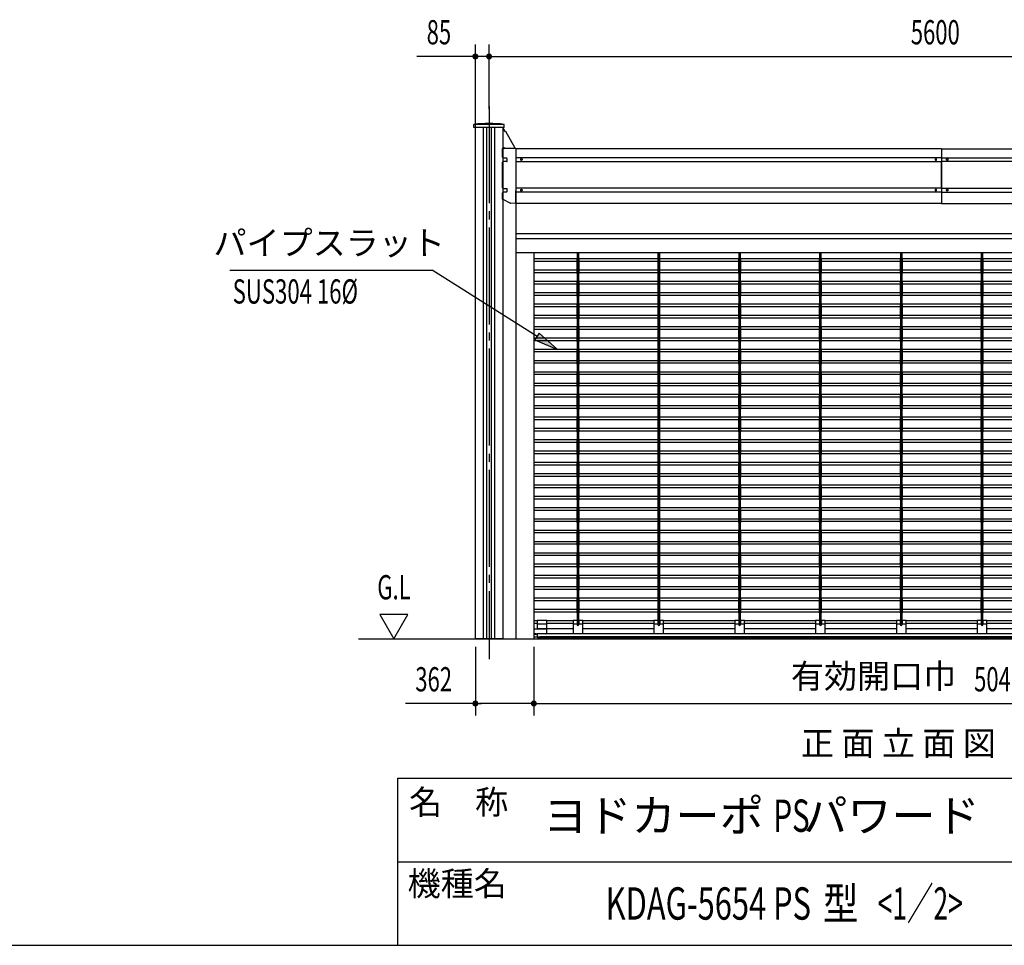
# Model space of a CAD drawing. Extents: x 543 to 20478, y 226 to 14052.
# Drawn here: x 10510 to 16602, y 517 to 6245 of the extents above; entities that cross this region are included whole.
import ezdxf
from ezdxf.enums import TextEntityAlignment as Align

# ---------------------------------------------------------------- set-up
doc = ezdxf.new("R2010")
doc.units = 0
doc.header["$LTSCALE"] = 50
doc.header["$MEASUREMENT"] = 0
for name, pattern in [('1PL-M', [15, 12, -1, 1, -1]), ('ACISOTGB', [9, 4, -1, 1, -1, 1, -1]), ('AM_ISO09W050', [22.5, 12, -1.5, 3, -1.5, 3, -1.5])]:
    doc.linetypes.add(name, pattern=pattern)
doc.layers.get('0').update_dxf_attribs({"linetype": 'CONTINUOUS'})
doc.layers.get('DEFPOINTS').update_dxf_attribs({"linetype": 'CONTINUOUS'})
for name, color, linetype in [('AM_0', 7, 'CONTINUOUS'), ('AM_1', 1, 'CONTINUOUS'), ('HIKIDASHI', 6, 'CONTINUOUS'), ('NAME', 20, 'CONTINUOUS'), ('SUNPOU', 4, 'CONTINUOUS'), ('U1', 3, 'CONTINUOUS'), ('WAKUMOJI-01', 130, 'CONTINUOUS'), ('WAKUSEN-01', 50, 'CONTINUOUS'), ('WAKUSEN-02', 130, 'CONTINUOUS'), ('キャップ', 7, 'CONTINUOUS'), ('シャッタ', 7, 'CONTINUOUS'), ('化粧カバ', 2, 'CONTINUOUS'), ('柱', 3, 'CONTINUOUS'), ('梁補強上', 1, 'CONTINUOUS'), ('芯', 7, '1PL-M'), ('鼻隠し', 3, 'CONTINUOUS'), ('鼻隠しコナ', 6, 'CONTINUOUS')]:
    doc.layers.add(name, color=color, linetype=linetype)
doc.styles.add('00', font='ROMANS', dxfattribs={"width": 0.666667, "bigfont": 'BIGFONT'})
doc.styles.add('01', font='ROMANS', dxfattribs={"height": 3, "bigfont": 'BIGFONT'})
doc.styles.get("Standard").update_dxf_attribs({"font": 'ROMANS', "height": 3, "bigfont": 'EXTFONT'})
doc.styles.add('WAKUMOJI', font='SIMPLEX', dxfattribs={"height": 3, "bigfont": 'BIGFONT'})
doc.dimstyles.get("Standard").update_dxf_attribs({"dimtxt": 0.18, "dimasz": 0.18, "dimexe": 0.18, "dimexo": 0.0625, "dimgap": 0.09, "dimtad": 0, "dimtih": 1, "dimtoh": 1, "dimdec": 4, "dimzin": 0, "dimdsep": 46, "dimtxsty": 'STANDARD', "dimcen": 0.09, "dimadec": 0, "dimazin": 0, "dimtfac": 1, "dimtdec": 4, "dimtofl": 0, "dimtmove": 0, "dimatfit": 3, "dimfxl": 1, "dimtolj": 1, "dimtzin": 0, "dimarcsym": 0})

# ---------------------------------------------------------------- blocks, each defined once
blk = doc.blocks.new('A$C02E258DA')
at = {"layer": 'シャッタ', "color": 2, "linetype": 'Continuous'}
for p, q in [((1.5, 69.5), (1.5, 164)), ((1.5, 164), (8.3, 164)), ((2.7, 164), (2.7, 69.5)), ((2.7, 162.8), (7.1, 162.8)), ((7.1, 164), (7.1, 69.5)), ((8.3, 164), (8.3, 69.5)), ((0, -0.5), (0, 94)), ((0, 94), (1.2, 94)), ((1.2, 94), (1.2, -0.5)), ((1.2, 90.9), (1.5, 90.6)), ((1.2, 72.1), (1.5, 72.4)), ((1.5, 71.5), (1.2, 71.5)), ((8.3, 69.5), (1.5, 69.5)), ((7.1, 70.7), (2.7, 70.7)), ((8.6, 90.9), (8.3, 90.6)), ((8.6, 72.1), (8.3, 72.4)), ((8.6, 71.5), (8.3, 71.5)), ((8.6, 94), (8.6, -0.5)), ((8.6, 94), (9.8, 94)), ((9.8, 94), (9.8, -0.5)), ((1.5, 22), (1.2, 22)), ((1.2, 21.4), (1.5, 21.1)), ((1.2, 2.6), (1.5, 2.9)), ((8.6, 22), (8.3, 22)), ((8.6, 21.4), (8.3, 21.1)), ((8.6, 2.6), (8.3, 2.9)), ((0, -0.5), (1.2, -0.5)), ((8.6, -0.5), (9.8, -0.5))]:
    blk.add_line(p, q, dxfattribs=at)
blk = doc.blocks.new('DOT')
at = {"color": 0, "linetype": 'ByBlock'}
blk.add_line((-0.75, 0), (-1.5, 0), dxfattribs=at)
at = {"color": 0, "linetype": 'ByBlock', "const_width": 0.75}
blk.add_lwpolyline([(-0.375, 0, 1), (0.375, 0, 1)], format="xyb", close=True, dxfattribs=at)
blk = doc.blocks.new('*U69')
at = {"layer": 'SUNPOU', "style": '00', "width": 0.666667}
blk.add_text('85', height=150, dxfattribs=at).set_placement((13028.2, 6092.8))
blk = doc.blocks.new('*D68')
at = {"layer": 'DEFPOINTS', "color": 0}
for p in [(13329.4, 6017.8), (13414.4, 5642.8), (13329.4, 5517.8)]:
    blk.add_point(p, dxfattribs=at)
at = {"layer": 'SUNPOU'}
for p, q in [((13329.4, 5567.8), (13329.4, 6092.8)), ((13414.4, 5692.8), (13414.4, 6092.8)), ((13304.4, 6017.8), (12967.5, 6017.8)), ((13414.4, 6017.8), (13329.4, 6017.8)), ((13439.4, 6017.8), (13464.4, 6017.8))]:
    blk.add_line(p, q, dxfattribs=at)
blk.add_blockref('*U69', (0, 0), dxfattribs=at)
at = {"layer": 'SUNPOU', "xscale": 25, "yscale": 25, "zscale": 25}
blk.add_blockref('DOT', (13329.4, 6017.8), dxfattribs=at)
at = {"layer": 'SUNPOU', "xscale": 25, "yscale": 25, "zscale": 25, "rotation": 180}
blk.add_blockref('DOT', (13414.4, 6017.8), dxfattribs=at)
blk = doc.blocks.new('*U71')
at = {"layer": 'SUNPOU', "style": '00', "width": 0.666667}
blk.add_text('5600', height=150, dxfattribs=at).set_placement((16023.9, 6092.8))
blk = doc.blocks.new('*D70')
at = {"layer": 'DEFPOINTS', "color": 0}
for p in [(19014.4, 6017.8), (13414.4, 5642.8), (19014.4, 5642.8)]:
    blk.add_point(p, dxfattribs=at)
at = {"layer": 'SUNPOU'}
for p, q in [((13414.4, 5692.8), (13414.4, 6092.8)), ((19014.4, 5692.8), (19014.4, 6092.8)), ((13439.4, 6017.8), (18989.4, 6017.8))]:
    blk.add_line(p, q, dxfattribs=at)
blk.add_blockref('*U71', (0, 0), dxfattribs=at)
at = {"layer": 'SUNPOU', "xscale": 25, "yscale": 25, "zscale": 25, "rotation": 180}
blk.add_blockref('DOT', (13414.4, 6017.8), dxfattribs=at)
at = {"layer": 'SUNPOU', "xscale": 25, "yscale": 25, "zscale": 25}
blk.add_blockref('DOT', (19014.4, 6017.8), dxfattribs=at)
blk = doc.blocks.new('*U63')
at = {"layer": 'SUNPOU', "style": '00', "width": 0.666667}
blk.add_text('362', height=150, dxfattribs=at).set_placement((12957.9, 2088.8))
blk = doc.blocks.new('*D62')
at = {"layer": 'DEFPOINTS', "color": 0}
for p in [(13329.4, 2413.8), (13691.4, 2413.8), (13329.4, 2013.8)]:
    blk.add_point(p, dxfattribs=at)
at = {"layer": 'SUNPOU'}
for p, q in [((13329.4, 2363.8), (13329.4, 1938.8)), ((13691.4, 2363.8), (13691.4, 1938.8)), ((13329.4, 2013.8), (12897.2, 2013.8)), ((13666.4, 2013.8), (13354.4, 2013.8))]:
    blk.add_line(p, q, dxfattribs=at)
blk.add_blockref('*U63', (0, 0), dxfattribs=at)
at = {"layer": 'SUNPOU', "xscale": 25, "yscale": 25, "zscale": 25, "rotation": 180}
blk.add_blockref('DOT', (13329.4, 2013.8), dxfattribs=at)
at = {"layer": 'SUNPOU', "xscale": 25, "yscale": 25, "zscale": 25}
blk.add_blockref('DOT', (13691.4, 2013.8), dxfattribs=at)
blk = doc.blocks.new('*U65')
at = {"layer": 'SUNPOU', "style": '00', "width": 0.666667}
blk.add_text('5046', height=150, dxfattribs=at).set_placement((16415.5, 2088.8))
blk = doc.blocks.new('*D64')
at = {"layer": 'DEFPOINTS', "color": 0}
for p in [(13691.4, 2413.8), (18737.4, 2413.8), (18737.4, 2013.8)]:
    blk.add_point(p, dxfattribs=at)
at = {"layer": 'SUNPOU'}
for p, q in [((13691.4, 2363.8), (13691.4, 1938.8)), ((18737.4, 2363.8), (18737.4, 1938.8)), ((13716.4, 2013.8), (18712.4, 2013.8))]:
    blk.add_line(p, q, dxfattribs=at)
blk.add_blockref('*U65', (0, 0), dxfattribs=at)
at = {"layer": 'SUNPOU', "xscale": 25, "yscale": 25, "zscale": 25, "rotation": 180}
blk.add_blockref('DOT', (13691.4, 2013.8), dxfattribs=at)
at = {"layer": 'SUNPOU', "xscale": 25, "yscale": 25, "zscale": 25}
blk.add_blockref('DOT', (18737.4, 2013.8), dxfattribs=at)
blk = doc.blocks.new('ARW_DELTA')
for p, q in [((0, 0), (-1, 0.167)), ((-1, 0.167), (-1, -0.167)), ((-1, -0.167), (0, 0))]:
    blk.add_line(p, q)
blk.add_solid([(-1, -0.167), (-1, 0.167), (0, 0)])
blk = doc.blocks.new('*U96')
at = {"layer": 'HIKIDASHI'}
blk.add_lwpolyline([(13710.8, 4285.3), (13063.1, 4694.7)], dxfattribs=at)
at = {"layer": 'HIKIDASHI', "xscale": 150, "yscale": 150, "zscale": 150, "rotation": 327.7012595799981}
blk.add_blockref('ARW_DELTA', (13837.6, 4205.1), dxfattribs=at)

msp = doc.modelspace()

# ---------------------------------------------------------------- linework, layer by layer
at = {"layer": 'AM_0', "color": 1, "linetype": 'Continuous'}
for p, q in [((13959.49142, 4769.12073), (13960.69142, 4769.12073)), ((13959.49142, 4674.62073), (13959.49142, 4769.12073)), ((13960.69142, 4769.12073), (13960.69142, 4674.62073)), ((13960.69142, 4766.02073), (13960.99142, 4765.72073)), ((13960.99142, 4744.62073), (13960.99142, 4798.02444)), ((13962.19142, 4798.02444), (13962.19142, 4744.62073)), ((13966.59142, 4798.02444), (13966.59142, 4744.62073)), ((13967.79142, 4798.02444), (13967.79142, 4744.62073)), ((13968.09142, 4766.02073), (13967.79142, 4765.72073)), ((13968.09142, 4769.12073), (13969.29142, 4769.12073)), ((13968.09142, 4769.12073), (13968.09142, 4674.62073)), ((13969.29142, 4769.12073), (13969.29142, 4674.62073)), ((14459.49142, 4769.12073), (14460.69142, 4769.12073)), ((14459.49142, 4674.62073), (14459.49142, 4769.12073)), ((14460.69142, 4769.12073), (14460.69142, 4674.62073)), ((14460.69142, 4766.02073), (14460.99142, 4765.72073)), ((14460.99142, 4744.62073), (14460.99142, 4798.02444)), ((14462.19142, 4798.02444), (14462.19142, 4744.62073)), ((14466.59142, 4798.02444), (14466.59142, 4744.62073)), ((14467.79142, 4798.02444), (14467.79142, 4744.62073)), ((14468.09142, 4766.02073), (14467.79142, 4765.72073)), ((14468.09142, 4769.12073), (14469.29142, 4769.12073)), ((14468.09142, 4769.12073), (14468.09142, 4674.62073)), ((14469.29142, 4769.12073), (14469.29142, 4674.62073)), ((14959.49142, 4769.12073), (14960.69142, 4769.12073)), ((14959.49142, 4674.62073), (14959.49142, 4769.12073)), ((14960.69142, 4769.12073), (14960.69142, 4674.62073)), ((14960.69142, 4766.02073), (14960.99142, 4765.72073)), ((14960.99142, 4744.62073), (14960.99142, 4798.02444)), ((14962.19142, 4798.02444), (14962.19142, 4744.62073)), ((14966.59142, 4798.02444), (14966.59142, 4744.62073)), ((14967.79142, 4798.02444), (14967.79142, 4744.62073)), ((14968.09142, 4766.02073), (14967.79142, 4765.72073)), ((14968.09142, 4769.12073), (14969.29142, 4769.12073)), ((14968.09142, 4769.12073), (14968.09142, 4674.62073)), ((14969.29142, 4769.12073), (14969.29142, 4674.62073)), ((15459.49142, 4769.12073), (15460.69142, 4769.12073)), ((15459.49142, 4674.62073), (15459.49142, 4769.12073)), ((15460.69142, 4769.12073), (15460.69142, 4674.62073)), ((15460.69142, 4766.02073), (15460.99142, 4765.72073)), ((15460.99142, 4744.62073), (15460.99142, 4798.02444)), ((15462.19142, 4798.02444), (15462.19142, 4744.62073)), ((15466.59142, 4798.02444), (15466.59142, 4744.62073)), ((15467.79142, 4798.02444), (15467.79142, 4744.62073)), ((15468.09142, 4766.02073), (15467.79142, 4765.72073)), ((15468.09142, 4769.12073), (15469.29142, 4769.12073)), ((15468.09142, 4769.12073), (15468.09142, 4674.62073)), ((15469.29142, 4769.12073), (15469.29142, 4674.62073)), ((15959.49142, 4769.12073), (15960.69142, 4769.12073)), ((15959.49142, 4674.62073), (15959.49142, 4769.12073)), ((15960.69142, 4769.12073), (15960.69142, 4674.62073)), ((15960.69142, 4766.02073), (15960.99142, 4765.72073)), ((15960.99142, 4744.62073), (15960.99142, 4798.02444)), ((15962.19142, 4798.02444), (15962.19142, 4744.62073)), ((15966.59142, 4798.02444), (15966.59142, 4744.62073)), ((15967.79142, 4798.02444), (15967.79142, 4744.62073)), ((15968.09142, 4766.02073), (15967.79142, 4765.72073)), ((15968.09142, 4769.12073), (15969.29142, 4769.12073)), ((15968.09142, 4769.12073), (15968.09142, 4674.62073)), ((15969.29142, 4769.12073), (15969.29142, 4674.62073)), ((16459.49142, 4769.12073), (16460.69142, 4769.12073)), ((16459.49142, 4674.62073), (16459.49142, 4769.12073)), ((16460.69142, 4769.12073), (16460.69142, 4674.62073)), ((16460.69142, 4766.02073), (16460.99142, 4765.72073)), ((16460.99142, 4744.62073), (16460.99142, 4798.02444)), ((16462.19142, 4798.02444), (16462.19142, 4744.62073)), ((16466.59142, 4798.02444), (16466.59142, 4744.62073)), ((16467.79142, 4798.02444), (16467.79142, 4744.62073)), ((16468.09142, 4766.02073), (16467.79142, 4765.72073)), ((16468.09142, 4769.12073), (16469.29142, 4769.12073)), ((16468.09142, 4769.12073), (16468.09142, 4674.62073)), ((16469.29142, 4769.12073), (16469.29142, 4674.62073)), ((13960.69142, 4747.22073), (13960.99142, 4747.52073)), ((13960.99142, 4746.62073), (13960.69142, 4746.62073)), ((13960.99142, 4697.12073), (13960.69142, 4697.12073)), ((13960.69142, 4696.52073), (13960.99142, 4696.22073)), ((13967.79142, 4744.62073), (13960.99142, 4744.62073)), ((13966.59142, 4745.82073), (13962.19142, 4745.82073)), ((13968.09142, 4747.22073), (13967.79142, 4747.52073)), ((13968.09142, 4746.62073), (13967.79142, 4746.62073)), ((13968.09142, 4697.12073), (13967.79142, 4697.12073)), ((13968.09142, 4696.52073), (13967.79142, 4696.22073)), ((14460.69142, 4747.22073), (14460.99142, 4747.52073)), ((14460.99142, 4746.62073), (14460.69142, 4746.62073)), ((14460.99142, 4697.12073), (14460.69142, 4697.12073)), ((14460.69142, 4696.52073), (14460.99142, 4696.22073)), ((14467.79142, 4744.62073), (14460.99142, 4744.62073)), ((14466.59142, 4745.82073), (14462.19142, 4745.82073)), ((14468.09142, 4747.22073), (14467.79142, 4747.52073)), ((14468.09142, 4746.62073), (14467.79142, 4746.62073)), ((14468.09142, 4697.12073), (14467.79142, 4697.12073)), ((14468.09142, 4696.52073), (14467.79142, 4696.22073)), ((14960.69142, 4747.22073), (14960.99142, 4747.52073)), ((14960.99142, 4746.62073), (14960.69142, 4746.62073)), ((14960.99142, 4697.12073), (14960.69142, 4697.12073)), ((14960.69142, 4696.52073), (14960.99142, 4696.22073)), ((14967.79142, 4744.62073), (14960.99142, 4744.62073)), ((14966.59142, 4745.82073), (14962.19142, 4745.82073)), ((14968.09142, 4747.22073), (14967.79142, 4747.52073)), ((14968.09142, 4746.62073), (14967.79142, 4746.62073)), ((14968.09142, 4697.12073), (14967.79142, 4697.12073)), ((14968.09142, 4696.52073), (14967.79142, 4696.22073)), ((15460.69142, 4747.22073), (15460.99142, 4747.52073)), ((15460.99142, 4746.62073), (15460.69142, 4746.62073)), ((15460.99142, 4697.12073), (15460.69142, 4697.12073)), ((15460.69142, 4696.52073), (15460.99142, 4696.22073)), ((15467.79142, 4744.62073), (15460.99142, 4744.62073)), ((15466.59142, 4745.82073), (15462.19142, 4745.82073)), ((15468.09142, 4747.22073), (15467.79142, 4747.52073)), ((15468.09142, 4746.62073), (15467.79142, 4746.62073)), ((15468.09142, 4697.12073), (15467.79142, 4697.12073)), ((15468.09142, 4696.52073), (15467.79142, 4696.22073)), ((15960.69142, 4747.22073), (15960.99142, 4747.52073)), ((15960.99142, 4746.62073), (15960.69142, 4746.62073)), ((15960.99142, 4697.12073), (15960.69142, 4697.12073)), ((15960.69142, 4696.52073), (15960.99142, 4696.22073)), ((15967.79142, 4744.62073), (15960.99142, 4744.62073)), ((15966.59142, 4745.82073), (15962.19142, 4745.82073)), ((15968.09142, 4747.22073), (15967.79142, 4747.52073)), ((15968.09142, 4746.62073), (15967.79142, 4746.62073)), ((15968.09142, 4697.12073), (15967.79142, 4697.12073)), ((15968.09142, 4696.52073), (15967.79142, 4696.22073)), ((16460.69142, 4747.22073), (16460.99142, 4747.52073)), ((16460.99142, 4746.62073), (16460.69142, 4746.62073)), ((16460.99142, 4697.12073), (16460.69142, 4697.12073)), ((16460.69142, 4696.52073), (16460.99142, 4696.22073)), ((16467.79142, 4744.62073), (16460.99142, 4744.62073)), ((16466.59142, 4745.82073), (16462.19142, 4745.82073)), ((16468.09142, 4747.22073), (16467.79142, 4747.52073)), ((16468.09142, 4746.62073), (16467.79142, 4746.62073)), ((16468.09142, 4697.12073), (16467.79142, 4697.12073)), ((16468.09142, 4696.52073), (16467.79142, 4696.22073)), ((13959.49142, 4674.62073), (13960.69142, 4674.62073)), ((13960.69142, 4677.72073), (13960.99142, 4678.02073)), ((13968.09142, 4677.72073), (13967.79142, 4678.02073)), ((13968.09142, 4674.62073), (13969.29142, 4674.62073)), ((14459.49142, 4674.62073), (14460.69142, 4674.62073)), ((14460.69142, 4677.72073), (14460.99142, 4678.02073)), ((14468.09142, 4677.72073), (14467.79142, 4678.02073)), ((14468.09142, 4674.62073), (14469.29142, 4674.62073)), ((14959.49142, 4674.62073), (14960.69142, 4674.62073)), ((14960.69142, 4677.72073), (14960.99142, 4678.02073)), ((14968.09142, 4677.72073), (14967.79142, 4678.02073)), ((14968.09142, 4674.62073), (14969.29142, 4674.62073)), ((15459.49142, 4674.62073), (15460.69142, 4674.62073)), ((15460.69142, 4677.72073), (15460.99142, 4678.02073)), ((15468.09142, 4677.72073), (15467.79142, 4678.02073)), ((15468.09142, 4674.62073), (15469.29142, 4674.62073)), ((15959.49142, 4674.62073), (15960.69142, 4674.62073)), ((15960.69142, 4677.72073), (15960.99142, 4678.02073)), ((15968.09142, 4677.72073), (15967.79142, 4678.02073)), ((15968.09142, 4674.62073), (15969.29142, 4674.62073)), ((16459.49142, 4674.62073), (16460.69142, 4674.62073)), ((16460.69142, 4677.72073), (16460.99142, 4678.02073)), ((16468.09142, 4677.72073), (16467.79142, 4678.02073)), ((16468.09142, 4674.62073), (16469.29142, 4674.62073))]:
    msp.add_line(p, q, dxfattribs=at)
at = {"layer": 'AM_0', "color": 2, "linetype": 'ACISOTGB'}
for p, q in [((13707.87396, 2444.58704), (13691.37396, 2444.58704)), ((13707.87396, 2440.59395), (13691.37396, 2440.59395))]:
    msp.add_line(p, q, dxfattribs=at)
at = {"layer": 'HIKIDASHI'}
msp.add_line((11809.88021, 4694.71929), (13063.10707, 4694.71929), dxfattribs=at)
at = {"layer": 'SUNPOU'}
for p, q in [((12912.23469, 2563.82117), (12739.02961, 2563.82117)), ((12739.02961, 2563.82117), (12825.63215, 2413.82117)), ((12825.63215, 2413.82117), (12912.23469, 2563.82117))]:
    msp.add_line(p, q, dxfattribs=at)
at = {"layer": 'U1'}
for p, q in [((13579.37396, 5107.42117), (13579.37396, 2413.82117)), ((13691.37396, 4802.81584), (13691.37396, 2413.82117)), ((12607.25042, 2413.82117), (19674.37396, 2413.82117))]:
    msp.add_line(p, q, dxfattribs=at)
at = {"layer": 'WAKUSEN-01'}
for p, q in [((12850, 1552.5), (20477.5, 1552.5)), ((12850, 517.5), (12850, 1552.5)), ((542.5, 517.5), (20477.5, 517.5))]:
    msp.add_line(p, q, dxfattribs=at)
at = {"layer": 'WAKUSEN-02'}
msp.add_line((12850, 1035), (16792.5, 1035), dxfattribs=at)
at = {"layer": 'キャップ'}
for p, q in [((13320.87396, 5577.82117), (13320.87396, 5597.82117)), ((13507.87396, 5597.82117), (13320.87396, 5597.82117)), ((13507.87396, 5577.82117), (13320.87396, 5577.82117)), ((13507.87396, 5577.82117), (13507.87396, 5597.82117))]:
    msp.add_line(p, q, dxfattribs=at)
msp.add_arc((13414.37396, 4726.09617), 876.725, 83.877939999, 96.122060001, dxfattribs=at)
at = {"layer": 'シャッタ', "color": 3}
for p, q in [((18737.37396, 4765.12073), (13691.37396, 4765.12073)), ((18737.37396, 4749.12073), (13691.37396, 4749.12073)), ((18737.37396, 4695.12073), (13691.37396, 4695.12073)), ((18737.37396, 4679.12073), (13691.37396, 4679.12073)), ((18737.37396, 4625.12073), (13691.37396, 4625.12073)), ((18737.37396, 4609.12073), (13691.37396, 4609.12073)), ((18737.37396, 4555.12073), (13691.37396, 4555.12073)), ((18737.37396, 4539.12073), (13691.37396, 4539.12073)), ((18737.37396, 4485.12073), (13691.37396, 4485.12073)), ((18737.37396, 4469.12073), (13691.37396, 4469.12073)), ((18737.37396, 4415.12073), (13691.37396, 4415.12073)), ((18737.37396, 4399.12073), (13691.37396, 4399.12073)), ((18737.37396, 4345.12073), (13691.37396, 4345.12073)), ((18737.37396, 4329.12073), (13691.37396, 4329.12073)), ((18737.37396, 4275.12073), (13691.37396, 4275.12073)), ((18737.37396, 4259.12073), (13691.37396, 4259.12073)), ((18737.37396, 4205.12073), (13691.37396, 4205.12073)), ((18737.37396, 4189.12073), (13691.37396, 4189.12073)), ((18737.37396, 4135.12073), (13691.37396, 4135.12073)), ((18737.37396, 4119.12073), (13691.37396, 4119.12073)), ((18737.37396, 4065.12073), (13691.37396, 4065.12073)), ((18737.37396, 4049.12073), (13691.37396, 4049.12073)), ((18737.37396, 3995.12073), (13691.37396, 3995.12073)), ((18737.37396, 3979.12073), (13691.37396, 3979.12073)), ((18737.37396, 3925.12073), (13691.37396, 3925.12073)), ((18737.37396, 3909.12073), (13691.37396, 3909.12073)), ((18737.37396, 3855.12073), (13691.37396, 3855.12073)), ((18737.37396, 3839.12073), (13691.37396, 3839.12073)), ((18737.37396, 3785.12073), (13691.37396, 3785.12073)), ((18737.37396, 3769.12073), (13691.37396, 3769.12073)), ((18737.37396, 3715.12073), (13691.37396, 3715.12073)), ((18737.37396, 3699.12073), (13691.37396, 3699.12073)), ((18737.37396, 3645.12073), (13691.37396, 3645.12073)), ((18737.37396, 3629.12073), (13691.37396, 3629.12073)), ((18737.37396, 3575.12073), (13691.37396, 3575.12073)), ((18737.37396, 3559.12073), (13691.37396, 3559.12073)), ((18737.37396, 3505.12073), (13691.37396, 3505.12073)), ((18737.37396, 3489.12073), (13691.37396, 3489.12073)), ((18737.37396, 3435.12073), (13691.37396, 3435.12073)), ((18737.37396, 3419.12073), (13691.37396, 3419.12073)), ((18737.37396, 3365.12073), (13691.37396, 3365.12073)), ((18737.37396, 3349.12073), (13691.37396, 3349.12073)), ((18737.37396, 3295.12073), (13691.37396, 3295.12073)), ((18737.37396, 3279.12073), (13691.37396, 3279.12073)), ((18737.37396, 3225.12073), (13691.37396, 3225.12073)), ((18737.37396, 3209.12073), (13691.37396, 3209.12073)), ((18737.37396, 3155.12073), (13691.37396, 3155.12073)), ((18737.37396, 3139.12073), (13691.37396, 3139.12073)), ((18737.37396, 3085.12073), (13691.37396, 3085.12073)), ((18737.37396, 3069.12073), (13691.37396, 3069.12073)), ((18737.37396, 3015.12073), (13691.37396, 3015.12073)), ((18737.37396, 2999.12073), (13691.37396, 2999.12073)), ((18737.37396, 2945.12073), (13691.37396, 2945.12073)), ((18737.37396, 2929.12073), (13691.37396, 2929.12073)), ((18737.37396, 2875.12073), (13691.37396, 2875.12073)), ((18737.37396, 2859.12073), (13691.37396, 2859.12073)), ((18737.37396, 2805.12073), (13691.37396, 2805.12073)), ((18737.37396, 2789.12073), (13691.37396, 2789.12073)), ((18737.37396, 2735.12073), (13691.37396, 2735.12073)), ((18737.37396, 2719.12073), (13691.37396, 2719.12073)), ((18737.37396, 2665.12073), (13691.37396, 2665.12073)), ((18737.37396, 2649.12073), (13691.37396, 2649.12073)), ((18737.37396, 2595.12073), (13691.37396, 2595.12073)), ((18737.37396, 2579.12073), (13691.37396, 2579.12073)), ((13711.37396, 2525.12073), (13691.37396, 2525.12073)), ((13711.37396, 2509.12073), (13691.37396, 2509.12073)), ((13934.39142, 2525.12073), (13771.37396, 2525.12073)), ((13934.39142, 2509.12073), (13771.37396, 2509.12073)), ((13970.14142, 2525.12073), (13958.64142, 2525.12073)), ((13970.14142, 2509.12073), (13958.64142, 2509.12073)), ((14434.39142, 2525.12073), (13994.39142, 2525.12073)), ((14434.39142, 2509.12073), (13994.39142, 2509.12073)), ((14470.14142, 2525.12073), (14458.64142, 2525.12073)), ((14470.14142, 2509.12073), (14458.64142, 2509.12073)), ((14934.39142, 2525.12073), (14494.39142, 2525.12073)), ((14934.39142, 2509.12073), (14494.39142, 2509.12073)), ((14970.14142, 2525.12073), (14958.64142, 2525.12073)), ((14970.14142, 2509.12073), (14958.64142, 2509.12073)), ((15434.39142, 2525.12073), (14994.39142, 2525.12073)), ((15434.39142, 2509.12073), (14994.39142, 2509.12073)), ((15470.14142, 2525.12073), (15458.64142, 2525.12073)), ((15470.14142, 2509.12073), (15458.64142, 2509.12073)), ((15934.39142, 2525.12073), (15494.39142, 2525.12073)), ((15934.39142, 2509.12073), (15494.39142, 2509.12073)), ((15970.14142, 2525.12073), (15958.64142, 2525.12073)), ((15970.14142, 2509.12073), (15958.64142, 2509.12073)), ((16434.39142, 2525.12073), (15994.39142, 2525.12073)), ((16434.39142, 2509.12073), (15994.39142, 2509.12073)), ((16470.14142, 2525.12073), (16458.64142, 2525.12073)), ((16470.14142, 2509.12073), (16458.64142, 2509.12073)), ((16934.39142, 2525.12073), (16494.39142, 2525.12073)), ((16934.39142, 2509.12073), (16494.39142, 2509.12073))]:
    msp.add_line(p, q, dxfattribs=at)
at = {"layer": 'シャッタ', "color": 2, "linetype": 'Continuous'}
for p, q in [((13960.99142, 2599.12073), (13967.79142, 2599.12073)), ((13960.99142, 2504.62073), (13960.99142, 2599.12073)), ((13962.19142, 2599.12073), (13962.19142, 2504.62073)), ((13962.19142, 2597.92073), (13966.59142, 2597.92073)), ((13966.59142, 2599.12073), (13966.59142, 2504.62073)), ((13967.79142, 2599.12073), (13967.79142, 2504.62073)), ((14460.99142, 2599.12073), (14467.79142, 2599.12073)), ((14460.99142, 2504.62073), (14460.99142, 2599.12073)), ((14462.19142, 2599.12073), (14462.19142, 2504.62073)), ((14462.19142, 2597.92073), (14466.59142, 2597.92073)), ((14466.59142, 2599.12073), (14466.59142, 2504.62073)), ((14467.79142, 2599.12073), (14467.79142, 2504.62073)), ((14960.99142, 2599.12073), (14967.79142, 2599.12073)), ((14960.99142, 2504.62073), (14960.99142, 2599.12073)), ((14962.19142, 2599.12073), (14962.19142, 2504.62073)), ((14962.19142, 2597.92073), (14966.59142, 2597.92073)), ((14966.59142, 2599.12073), (14966.59142, 2504.62073)), ((14967.79142, 2599.12073), (14967.79142, 2504.62073)), ((15460.99142, 2599.12073), (15467.79142, 2599.12073)), ((15460.99142, 2504.62073), (15460.99142, 2599.12073)), ((15462.19142, 2599.12073), (15462.19142, 2504.62073)), ((15462.19142, 2597.92073), (15466.59142, 2597.92073)), ((15466.59142, 2599.12073), (15466.59142, 2504.62073)), ((15467.79142, 2599.12073), (15467.79142, 2504.62073)), ((15960.99142, 2599.12073), (15967.79142, 2599.12073)), ((15960.99142, 2504.62073), (15960.99142, 2599.12073)), ((15962.19142, 2599.12073), (15962.19142, 2504.62073)), ((15962.19142, 2597.92073), (15966.59142, 2597.92073)), ((15966.59142, 2599.12073), (15966.59142, 2504.62073)), ((15967.79142, 2599.12073), (15967.79142, 2504.62073)), ((16460.99142, 2599.12073), (16467.79142, 2599.12073)), ((16460.99142, 2504.62073), (16460.99142, 2599.12073)), ((16462.19142, 2599.12073), (16462.19142, 2504.62073)), ((16462.19142, 2597.92073), (16466.59142, 2597.92073)), ((16466.59142, 2599.12073), (16466.59142, 2504.62073)), ((16467.79142, 2599.12073), (16467.79142, 2504.62073)), ((13967.79142, 2504.62073), (13960.99142, 2504.62073)), ((13966.59142, 2505.82073), (13962.19142, 2505.82073)), ((14467.79142, 2504.62073), (14460.99142, 2504.62073)), ((14466.59142, 2505.82073), (14462.19142, 2505.82073)), ((14967.79142, 2504.62073), (14960.99142, 2504.62073)), ((14966.59142, 2505.82073), (14962.19142, 2505.82073)), ((15467.79142, 2504.62073), (15460.99142, 2504.62073)), ((15466.59142, 2505.82073), (15462.19142, 2505.82073)), ((15967.79142, 2504.62073), (15960.99142, 2504.62073)), ((15966.59142, 2505.82073), (15962.19142, 2505.82073)), ((16467.79142, 2504.62073), (16460.99142, 2504.62073)), ((16466.59142, 2505.82073), (16462.19142, 2505.82073))]:
    msp.add_line(p, q, dxfattribs=at)
at = {"layer": 'シャッタ', "color": 2}
for p, q in [((13711.37396, 2526.59395), (13711.37396, 2475.59395)), ((13771.37396, 2526.59395), (13711.37396, 2526.59395)), ((13771.37396, 2505.32255), (13711.37396, 2505.32255)), ((13771.37396, 2445.60847), (13771.37396, 2526.59395)), ((13934.39142, 2526.57073), (13934.39142, 2446.57073)), ((13958.64142, 2526.57073), (13934.39142, 2526.57073)), ((13958.64142, 2505.32255), (13934.39142, 2505.32255)), ((13958.64142, 2526.57073), (13958.64142, 2502.32073)), ((13970.14142, 2526.57073), (13970.14142, 2502.32073)), ((13994.39142, 2526.57073), (13970.14142, 2526.57073)), ((13994.39142, 2505.32255), (13970.14142, 2505.32255)), ((13994.39142, 2446.57073), (13994.39142, 2526.57073)), ((14434.39142, 2526.57073), (14434.39142, 2446.57073)), ((14458.64142, 2526.57073), (14434.39142, 2526.57073)), ((14458.64142, 2505.32255), (14434.39142, 2505.32255)), ((14458.64142, 2526.57073), (14458.64142, 2502.32073)), ((14470.14142, 2526.57073), (14470.14142, 2502.32073)), ((14494.39142, 2526.57073), (14470.14142, 2526.57073)), ((14494.39142, 2505.32255), (14470.14142, 2505.32255)), ((14494.39142, 2446.57073), (14494.39142, 2526.57073)), ((14934.39142, 2526.57073), (14934.39142, 2446.57073)), ((14958.64142, 2526.57073), (14934.39142, 2526.57073)), ((14958.64142, 2505.32255), (14934.39142, 2505.32255)), ((14958.64142, 2526.57073), (14958.64142, 2502.32073)), ((14970.14142, 2526.57073), (14970.14142, 2502.32073)), ((14994.39142, 2526.57073), (14970.14142, 2526.57073)), ((14994.39142, 2505.32255), (14970.14142, 2505.32255)), ((14994.39142, 2446.57073), (14994.39142, 2526.57073)), ((15434.39142, 2526.57073), (15434.39142, 2446.57073)), ((15458.64142, 2526.57073), (15434.39142, 2526.57073)), ((15458.64142, 2505.32255), (15434.39142, 2505.32255)), ((15458.64142, 2526.57073), (15458.64142, 2502.32073)), ((15470.14142, 2526.57073), (15470.14142, 2502.32073)), ((15494.39142, 2526.57073), (15470.14142, 2526.57073)), ((15494.39142, 2505.32255), (15470.14142, 2505.32255)), ((15494.39142, 2446.57073), (15494.39142, 2526.57073)), ((15934.39142, 2526.57073), (15934.39142, 2446.57073)), ((15958.64142, 2526.57073), (15934.39142, 2526.57073)), ((15958.64142, 2505.32255), (15934.39142, 2505.32255)), ((15958.64142, 2526.57073), (15958.64142, 2502.32073)), ((15970.14142, 2526.57073), (15970.14142, 2502.32073)), ((15994.39142, 2526.57073), (15970.14142, 2526.57073)), ((15994.39142, 2505.32255), (15970.14142, 2505.32255)), ((15994.39142, 2446.57073), (15994.39142, 2526.57073)), ((16434.39142, 2526.57073), (16434.39142, 2446.57073)), ((16458.64142, 2526.57073), (16434.39142, 2526.57073)), ((16458.64142, 2505.32255), (16434.39142, 2505.32255)), ((16458.64142, 2526.57073), (16458.64142, 2502.32073)), ((16470.14142, 2526.57073), (16470.14142, 2502.32073)), ((16494.39142, 2526.57073), (16470.14142, 2526.57073)), ((16494.39142, 2505.32255), (16470.14142, 2505.32255)), ((16494.39142, 2446.57073), (16494.39142, 2526.57073)), ((13691.37396, 2475.59395), (13766.34755, 2475.59395)), ((13711.37396, 2445.59395), (13711.37396, 2423.59395)), ((18717.37396, 2445.60847), (13711.41383, 2445.60847)), ((13934.39142, 2446.57073), (13994.39142, 2446.57073)), ((14434.39142, 2446.57073), (14494.39142, 2446.57073)), ((14934.39142, 2446.57073), (14994.39142, 2446.57073)), ((15434.39142, 2446.57073), (15494.39142, 2446.57073)), ((15934.39142, 2446.57073), (15994.39142, 2446.57073)), ((16434.39142, 2446.57073), (16494.39142, 2446.57073)), ((13711.37396, 2423.59395), (13691.37396, 2423.59395)), ((13711.37396, 2426.59708), (13711.37396, 2423.59395)), ((13711.37396, 2422.59287), (13711.37396, 2425.99541)), ((13712.37372, 2426.99541), (13723.97025, 2426.99906)), ((13713.86568, 2421.59287), (13712.37396, 2421.59287)), ((13718.36326, 2419.59395), (13728.73911, 2419.59395)), ((13718.96666, 2419.59395), (13718.96666, 2413.82117)), ((13718.96666, 2413.82117), (18709.78126, 2413.82117)), ((13723.97025, 2426.99906), (13726.47105, 2426.3699)), ((18700.92262, 2425.59395), (13727.8253, 2425.59395)), ((13728.73911, 2423.43301), (13728.73911, 2419.59395)), ((13728.73911, 2419.59395), (18700.00881, 2419.59395))]:
    msp.add_line(p, q, dxfattribs=at)
at = {"layer": 'シャッタ', "color": 2, "linetype": 'ByBlock'}
for p, q in [((13934.39142, 2475.59395), (13711.37396, 2475.59395)), ((14434.39142, 2475.59395), (13994.39142, 2475.59395)), ((14934.39142, 2475.59395), (14494.39142, 2475.59395)), ((15434.39142, 2475.59395), (14994.39142, 2475.59395)), ((15934.39142, 2475.59395), (15494.39142, 2475.59395)), ((16434.39142, 2475.59395), (15994.39142, 2475.59395)), ((16934.39142, 2475.59395), (16494.39142, 2475.59395))]:
    msp.add_line(p, q, dxfattribs=at)
at = {"layer": 'シャッタ', "color": 2}
for centre, radius, start, end in [((13964.39142, 2502.32073), 5.75, 180, 0), ((14464.39142, 2502.32073), 5.75, 180, 0), ((14964.39142, 2502.32073), 5.75, 180, 0), ((15464.39142, 2502.32073), 5.75, 180, 0), ((15964.39142, 2502.32073), 5.75, 180, 0), ((16464.39142, 2502.32073), 5.75, 180, 0), ((13766.34755, 2470.59395), 5, 0, 90), ((13712.37396, 2422.59287), 1, 180, 270), ((13714.1085, 2416.54637), 5.05234, 43.832665799, 92.754758654), ((13718.30787, 2420.15716), 0.56592, 191.390857117, 275.617596439), ((13725.67513, 2423.41102), 3.06406, 0.41122135, 74.944068141)]:
    msp.add_arc(centre, radius, start, end, dxfattribs=at)
at = {"layer": 'シャッタ', "color": 2, "linetype": 'ACISOTGB'}
msp.add_arc((13766.42573, 2450.54201), 4.94833, 269.400590042, 359.640865165, dxfattribs=at)
at = {"layer": 'シャッタ', "color": 2, "linetype": 'AM_ISO09W050'}
msp.add_arc((13712.37396, 2425.99541), 1, 90.01353484, 180, dxfattribs=at)
at = {"layer": '化粧カバ'}
for p, q in [((13579.37396, 5367.83946), (13579.37396, 5201.89573)), ((13579.37396, 5367.83946), (16214.37396, 5367.83946)), ((16214.37396, 5201.89573), (16214.37396, 5367.83946)), ((16214.37396, 5201.89573), (16214.37396, 5367.83946)), ((18849.37396, 5367.83946), (16214.37396, 5367.83946)), ((16214.37396, 5201.89573), (13579.37396, 5201.89573)), ((16214.37396, 5201.89573), (18849.37396, 5201.89573))]:
    msp.add_line(p, q, dxfattribs=at)
at = {"layer": '柱'}
for p, q in [((13379.37397, 2413.82117), (13379.37397, 5577.82117)), ((13399.37397, 2413.82117), (13399.37397, 5577.82117)), ((13429.37397, 2413.82117), (13429.37397, 5577.82117)), ((13449.37397, 2413.82117), (13449.37397, 5577.82117))]:
    msp.add_line(p, q, dxfattribs=at)
msp.add_lwpolyline([(13499.37396, 5577.82117), (13499.37396, 2413.82117), (13329.37396, 2413.82117), (13329.37396, 5577.82117)], dxfattribs=at)
at = {"layer": '梁補強上'}
for p, q in [((13499.37397, 5575.14828), (13499.37397, 5457.64828)), ((13501.67397, 5575.14828), (13499.37397, 5575.14828)), ((13515.22285, 5551.79389), (13501.67397, 5575.14828)), ((13515.22285, 5551.79389), (13517.2123, 5552.94805)), ((13576.1124, 5451.42117), (13517.2123, 5552.94805)), ((13499.37397, 5457.64828), (13501.67397, 5457.64828)), ((13501.67397, 5457.64828), (13501.67397, 5454.44524)), ((13509.63334, 5452.46074), (13501.67397, 5454.44524)), ((13509.37415, 5451.42117), (13509.63334, 5452.46074))]:
    msp.add_line(p, q, dxfattribs=at)
at = {"layer": '芯'}
msp.add_line((13414.37396, 5709.82117), (13414.37396, 2288.82117), dxfattribs=at)
at = {"layer": '鼻隠し'}
for p, q in [((16214.37396, 5446.42117), (13579.37396, 5446.42117)), ((16214.37396, 5446.42117), (16214.37396, 5107.31584)), ((16214.37396, 5446.42117), (16214.37396, 5107.31584)), ((16214.37396, 5446.42117), (18849.37396, 5446.42117)), ((16214.37396, 5390.7606), (13579.37396, 5390.7606)), ((16214.37396, 5390.7606), (18849.37396, 5390.7606)), ((16214.37396, 5177.96956), (13579.37396, 5177.96956)), ((16214.37396, 5177.96956), (18849.37396, 5177.96956)), ((16214.37396, 5107.31584), (13579.37396, 5107.31584)), ((16214.37396, 5107.31584), (18849.37396, 5107.31584)), ((18849.37396, 4919.81584), (13579.37396, 4919.81584)), ((18849.37396, 4889.81584), (13579.37396, 4889.81584)), ((18849.37396, 4802.81584), (13579.37396, 4802.81584))]:
    msp.add_line(p, q, dxfattribs=at)
at = {"layer": '鼻隠し', "flags": 128}
for points in [[(13610.37396, 5378.34941), (13610.37396, 5381.91757, -1), (13618.37396, 5381.91757), (13618.37396, 5378.34941, -1)], [(16183.37396, 5378.34941), (16183.37396, 5381.91757, 1), (16175.37396, 5381.91757), (16175.37396, 5378.34941, 1)], [(16245.37396, 5378.34941), (16245.37396, 5381.91757, -1), (16253.37396, 5381.91757), (16253.37396, 5378.34941, -1)], [(13610.37396, 5188.94854), (13610.37396, 5192.5167, -1), (13618.37396, 5192.5167), (13618.37396, 5188.94854, -1)], [(16183.37396, 5188.94854), (16183.37396, 5192.5167, 1), (16175.37396, 5192.5167), (16175.37396, 5188.94854, 1)], [(16245.37396, 5188.94854), (16245.37396, 5192.5167, -1), (16253.37396, 5192.5167), (16253.37396, 5188.94854, -1)]]:
    msp.add_lwpolyline(points, format="xyb", close=True, dxfattribs=at)
at = {"layer": '鼻隠しコナ'}
for p, q in [((13497.37396, 5394.10202), (13497.37396, 5447.42117)), ((13497.37396, 5204.10202), (13497.37396, 5363.74032)), ((13501.33905, 5390.10217), (13522.03198, 5389.92158)), ((13524.39141, 5367.94134), (13501.33905, 5367.74017)), ((13526.37396, 5369.94127), (13526.37396, 5384.92714)), ((13526.37396, 5370.42117), (13526.37396, 5384.42117)), ((13501.33905, 5200.10217), (13524.39141, 5199.90099)), ((13526.37396, 5182.9152), (13526.37396, 5197.90107)), ((13526.37396, 5183.42117), (13526.37396, 5197.42117)), ((13579.37396, 5175.32838), (13579.37396, 5186.42117)), ((13521.41759, 5177.91539), (13501.33905, 5177.74017)), ((13579.37396, 5107.42117), (13579.37396, 5175.32838))]:
    msp.add_line(p, q, dxfattribs=at)
at = {"layer": '鼻隠しコナ', "flags": 128}
msp.add_lwpolyline([(13501.37396, 5451.42117), (13579.37396, 5451.42117), (13579.37396, 5446.42117), (13579.37396, 5107.42117), (13546.52541, 5109.14269), (13545.62035, 5109.19012), (13544.82413, 5109.62302), (13497.8963, 5135.13718), (13497.37396, 5135.42117), (13497.37396, 5136.01572), (13497.37396, 5173.74032)], dxfattribs=at)
at = {"layer": '鼻隠しコナ'}
for centre, radius, start, end in [((13501.37396, 5447.42117), 4, 90, 180.000001999), ((13501.37396, 5394.10202), 4, 180.000001999, 269.500002999), ((13501.37396, 5363.74032), 4, 90.499999999, 180.000001999), ((13521.37396, 5384.92714), 5, 359.999997999, 89.500000001), ((13524.37396, 5369.94127), 2, 270.499997001, 359.999997999), ((13501.37396, 5204.10202), 4, 180.000001999, 269.500002999), ((13521.37396, 5182.9152), 5, 270.499997001, 359.999997999), ((13524.37396, 5197.90107), 2, 359.999997999, 89.500000001), ((13501.37396, 5173.74032), 4, 90.499999999, 180.000001999), ((13498.37396, 5136.01572), 1, 180.000001999, 241.467549), ((13546.73475, 5113.13721), 4, 241.467549, 267.000002999)]:
    msp.add_arc(centre, radius, start, end, dxfattribs=at)

# ---------------------------------------------------------------- block references
at = {"layer": 'AM_1'}
for p in [(13959.49143, 4535.12075), (14459.49143, 4535.12075), (14959.49143, 4535.12075), (15459.49143, 4535.12075), (15959.49143, 4535.12075), (16459.49143, 4535.12075), (13959.49143, 4395.12075), (14459.49143, 4395.12075), (14959.49143, 4395.12075), (15459.49143, 4395.12075), (15959.49143, 4395.12075), (16459.49143, 4395.12075), (13959.49143, 4255.12075), (14459.49143, 4255.12075), (14959.49143, 4255.12075), (15459.49143, 4255.12075), (15959.49143, 4255.12075), (16459.49143, 4255.12075), (13959.49143, 4115.12075), (14459.49143, 4115.12075), (14959.49143, 4115.12075), (15459.49143, 4115.12075), (15959.49143, 4115.12075), (16459.49143, 4115.12075), (13959.49143, 3975.12075), (14459.49143, 3975.12075), (14959.49143, 3975.12075), (15459.49143, 3975.12075), (15959.49143, 3975.12075), (16459.49143, 3975.12075), (13959.49143, 3835.12075), (14459.49143, 3835.12075), (14959.49143, 3835.12075), (15459.49143, 3835.12075), (15959.49143, 3835.12075), (16459.49143, 3835.12075), (13959.49143, 3695.12075), (14459.49143, 3695.12075), (14959.49143, 3695.12075), (15459.49143, 3695.12075), (15959.49143, 3695.12075), (16459.49143, 3695.12075), (13959.49143, 3555.12075), (14459.49143, 3555.12075), (14959.49143, 3555.12075), (15459.49143, 3555.12075), (15959.49143, 3555.12075), (16459.49143, 3555.12075), (13959.49143, 3415.12075), (14459.49143, 3415.12075), (14959.49143, 3415.12075), (15459.49143, 3415.12075), (15959.49143, 3415.12075), (16459.49143, 3415.12075), (13959.49143, 3275.12075), (14459.49143, 3275.12075), (14959.49143, 3275.12075), (15459.49143, 3275.12075), (15959.49143, 3275.12075), (16459.49143, 3275.12075), (13959.49143, 3135.12075), (14459.49143, 3135.12075), (14959.49143, 3135.12075), (15459.49143, 3135.12075), (15959.49143, 3135.12075), (16459.49143, 3135.12075), (13959.49143, 2995.12075), (14459.49143, 2995.12075), (14959.49143, 2995.12075), (15459.49143, 2995.12075), (15959.49143, 2995.12075), (16459.49143, 2995.12075), (13959.49143, 2855.12075), (14459.49143, 2855.12075), (14959.49143, 2855.12075), (15459.49143, 2855.12075), (15959.49143, 2855.12075), (16459.49143, 2855.12075)]:
    msp.add_blockref('A$C02E258DA', p, dxfattribs=at)
at = {"layer": 'SUNPOU'}
msp.add_blockref('*U96', (0, 0), dxfattribs=at)
at = {"layer": 'シャッタ'}
for p in [(13959.49143, 2715.12075), (14459.49143, 2715.12075), (14959.49143, 2715.12075), (15459.49143, 2715.12075), (15959.49143, 2715.12075), (16459.49143, 2715.12075), (13959.49143, 2575.12075), (14459.49143, 2575.12075), (14959.49143, 2575.12075), (15459.49143, 2575.12075), (15959.49143, 2575.12075), (16459.49143, 2575.12075)]:
    msp.add_blockref('A$C02E258DA', p, dxfattribs=at)

# ---------------------------------------------------------------- texts
at = {"layer": 'HIKIDASHI', "style": '01'}
msp.add_text('パイプスラット', height=150, dxfattribs=at).set_placement((12425.08286, 4844.71929), align=Align.MIDDLE)
at = {"layer": 'HIKIDASHI', "style": '00', "width": 0.67}
msp.add_text('SUS304 16%%C', height=150, dxfattribs=at).set_placement((11827.84081, 4488.71648))
at = {"layer": 'HIKIDASHI', "style": '01'}
msp.add_text('正 面 立 面 図', height=150, dxfattribs=at).set_placement((16550.42645, 1692.54714), align=Align.RIGHT)
at = {"layer": 'NAME', "style": '01'}
msp.add_text('ヨドカーポ    パワード', height=200, dxfattribs=at).set_placement((15099.91661, 1293.75), align=Align.MIDDLE)
at = {"layer": 'NAME', "style": '01', "width": 0.666667}
msp.add_text('PS', height=200, dxfattribs=at).set_placement((15285.75503, 1293.75), align=Align.MIDDLE)
at = {"layer": 'NAME', "style": '01'}
for s, width, p in [('KDAG-5654 PS', 0.7, (15406.07746, 676.25)), ('<1／2>', 0.6, (16345.58398, 676.25))]:
    msp.add_text(s, height=200, dxfattribs=dict(at, width=width)).set_placement(p, align=Align.RIGHT)
at = {"layer": 'NAME', "style": '01', "width": 0.8}
msp.add_text('型', height=200, dxfattribs=at).set_placement((15481.07746, 676.25))
at = {"layer": 'SUNPOU', "style": '00', "width": 0.666667}
msp.add_text('G.L', height=150, dxfattribs=at).set_placement((12825.63215, 2713.82117), align=Align.MIDDLE)
at = {"layer": 'SUNPOU', "style": '00'}
msp.add_text('有効開口巾', height=150, dxfattribs=at).set_placement((15793.41177, 2163.82117), align=Align.MIDDLE)
at = {"layer": 'WAKUMOJI-01', "style": 'WAKUMOJI'}
for s, p in [('名\u3000称', (12918.91266, 1328.68938)), ('機種名', (12910.31593, 824.45561))]:
    msp.add_text(s, height=150, dxfattribs=at).set_placement(p)

# ---------------------------------------------------------------- dimensions: what is measured, and where the dimension line sits
at = {"layer": 'SUNPOU'}
for base, p1, p2, picture, middle in [((13329.37396, 6017.82117), (13414.37396, 5642.82117), (13329.37396, 5517.82117), '*D68', (13123.42158, 6167.82117)), ((19014.37396, 6017.82117), (13414.37396, 5642.82117), (19014.37396, 5642.82117), '*D70', (16214.37396, 6167.82117)), ((13329.37396, 2013.82117), (13691.37396, 2413.82117), (13329.37396, 2413.82117), '*D62', (13100.80253, 2163.82117))]:
    dim = msp.add_linear_dim(base=base, p1=p1, p2=p2, dimstyle='Standard', dxfattribs=at)
    dim.commit()
    dim.dimension.update_dxf_attribs({"geometry": picture, "text_midpoint": middle})
dim = msp.add_linear_dim(base=(18737.37396, 2013.82117), p1=(13691.37396, 2413.82117), p2=(18737.37396, 2413.82117), dimstyle='Standard', dxfattribs=at)
dim.commit()
dim.dimension.update_dxf_attribs({"geometry": '*D64', "text_midpoint": (16605.92924, 2013.82117), "dimtype": 128})

doc.saveas('drawing.dxf')
